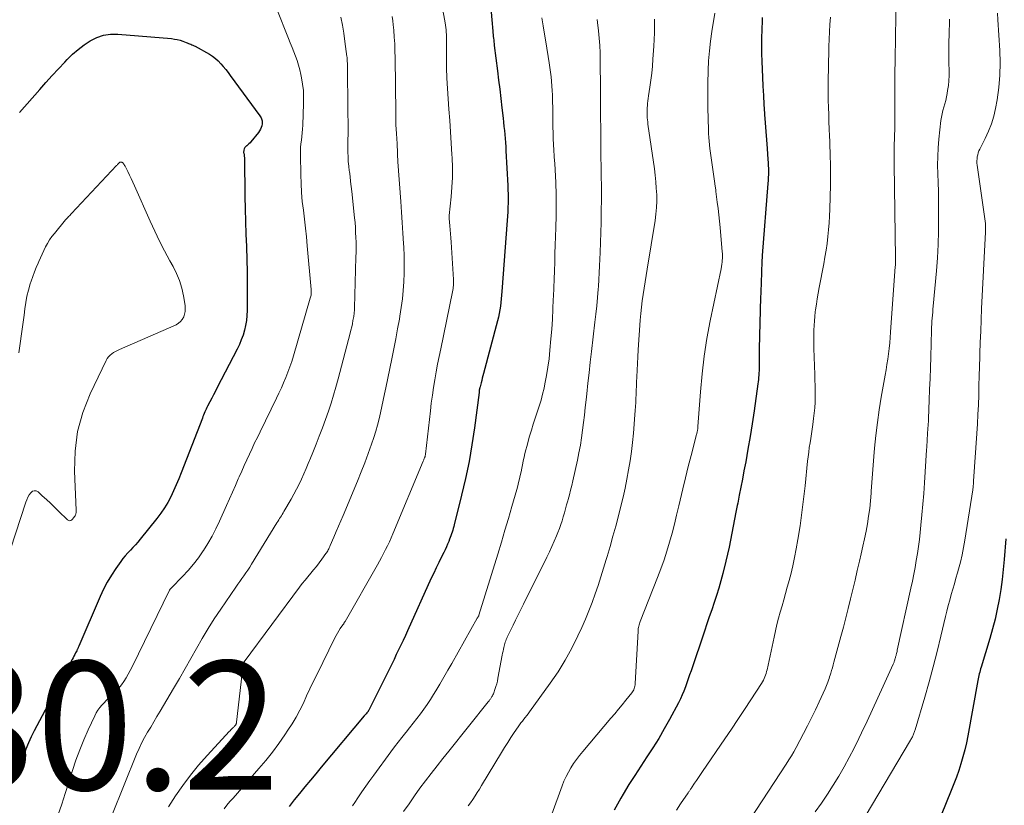
# Model space of a CAD drawing. Units: feet. Extents: x 2039990 to 2045000, y 535208 to 540007.
# Drawn here: x 2040589 to 2040742, y 536313 to 536435 of the extents above; entities that cross this region are included whole.
import ezdxf

# ---------------------------------------------------------------- set-up
doc = ezdxf.new("R2010")
doc.units = ezdxf.units.FT
doc.header["$LTSCALE"] = 100
doc.header["$MEASUREMENT"] = 0
for name, color, linetype, lineweight in [('CONTOUR INDEX', 32, 'Continuous', 25), ('CONTOUR INTERMEDIATE', 40, 'Continuous', 15), ('SPOT ELEVATION', 7, 'Continuous', 15)]:
    doc.layers.add(name, color=color, linetype=linetype, lineweight=lineweight)
doc.styles.add('slant', font='romans.shx', dxfattribs={"oblique": 14.999978})

msp = doc.modelspace()

# ---------------------------------------------------------------- linework, layer by layer
at = {"layer": 'CONTOUR INDEX', "flags": 128}
for points, elevation in [([(2040662.05, 536436.14), (2040662.15, 536434.98), (2040662.31, 536433.22), (2040662.33, 536432.94), (2040662.36, 536432.66), (2040662.38, 536432.37), (2040662.41, 536432.09), (2040662.44, 536431.81), (2040662.47, 536431.53), (2040662.5, 536431.24), (2040662.53, 536430.96), (2040663.03, 536427.05), (2040663.2, 536425.61), (2040663.38, 536424.17), (2040663.55, 536422.73), (2040663.72, 536421.29), (2040663.9, 536419.67), (2040663.98, 536419.04), (2040664.04, 536418.41), (2040664.11, 536417.78), (2040664.17, 536417.14), (2040664.22, 536416.51), (2040664.27, 536415.88), (2040664.32, 536415.24), (2040664.35, 536414.61), (2040664.63, 536409.23), (2040664.66, 536408.54), (2040664.68, 536407.86), (2040664.68, 536407.18), (2040664.67, 536406.5), (2040664.65, 536405.81), (2040664.62, 536405.13), (2040664.58, 536404.45), (2040664.54, 536403.77), (2040663.73, 536392.76), (2040663.68, 536392.18), (2040663.63, 536391.6), (2040663.56, 536391.02), (2040663.49, 536390.45), (2040663.41, 536389.87), (2040663.31, 536389.3), (2040663.19, 536388.74), (2040663.05, 536388.17), (2040660.87, 536380.01), (2040660.77, 536379.64), (2040660.67, 536379.27), (2040660.58, 536378.9), (2040660.48, 536378.53), (2040660.32, 536377.92), (2040660.31, 536377.85), (2040660.29, 536377.79), (2040660.27, 536377.72), (2040660.26, 536377.65), (2040660.23, 536377.54), (2040660.21, 536377.42), (2040660.19, 536377.27), (2040660.19, 536377.21), (2040660.18, 536377.15), (2040660.17, 536377.09), (2040660.17, 536377.03), (2040659.45, 536371.57), (2040659.06, 536368.93), (2040658.61, 536366.3), (2040658.07, 536363.69), (2040657.46, 536361.1), (2040656.3, 536356.49), (2040656.23, 536356.21), (2040656.15, 536355.92), (2040656.07, 536355.64), (2040655.99, 536355.35), (2040655.9, 536355.07), (2040655.8, 536354.79), (2040655.7, 536354.51), (2040655.59, 536354.24), (2040655.46, 536353.91), (2040655.28, 536353.47), (2040655.09, 536353.04), (2040654.89, 536352.61), (2040654.68, 536352.18), (2040654.3, 536351.42), (2040653.91, 536350.61), (2040653.51, 536349.8), (2040653.13, 536348.99), (2040652.75, 536348.17), (2040649.04, 536340), (2040648.71, 536339.26), (2040648.36, 536338.52), (2040648.02, 536337.78), (2040647.67, 536337.04), (2040647.31, 536336.31), (2040646.96, 536335.57), (2040646.6, 536334.84), (2040646.24, 536334.11), (2040643.03, 536327.68), (2040643.02, 536327.66), (2040643.01, 536327.64), (2040643, 536327.62), (2040642.99, 536327.6), (2040642.93, 536327.52), (2040642.92, 536327.5), (2040642.91, 536327.48), (2040642.89, 536327.46), (2040642.88, 536327.44), (2040642.72, 536327.24), (2040642.62, 536327.13), (2040642.52, 536327.01), (2040642.43, 536326.9), (2040642.33, 536326.78), (2040635.63, 536318.8), (2040634.79, 536317.79), (2040633.95, 536316.78), (2040633.11, 536315.76), (2040632.27, 536314.75), (2040631.45, 536313.72), (2040630.64, 536312.69)], 900), ([(2040704.18, 536435.35), (2040704.15, 536434.87), (2040704.1, 536433.4), (2040704.07, 536432.18), (2040704.06, 536430.96), (2040704.08, 536429.73), (2040704.12, 536428.51), (2040704.23, 536426.03), (2040704.29, 536424.63), (2040704.37, 536423.23), (2040704.45, 536421.83), (2040704.54, 536420.43), (2040704.55, 536420.27), (2040704.64, 536418.95), (2040704.74, 536417.63), (2040704.84, 536416.31), (2040704.94, 536414.99), (2040705.07, 536413.27), (2040705.1, 536412.81), (2040705.12, 536412.34), (2040705.14, 536411.88), (2040705.14, 536411.41), (2040705.13, 536410.95), (2040705.12, 536410.48), (2040705.1, 536410.01), (2040705.07, 536409.55), (2040704.18, 536398.33), (2040704.15, 536397.96), (2040704.13, 536397.59), (2040704.11, 536397.22), (2040704.1, 536396.85), (2040704.08, 536396.34), (2040704.08, 536396.22), (2040704.07, 536396.11), (2040704.07, 536395.99), (2040704.07, 536395.88), (2040704.07, 536395.76), (2040704.06, 536395.65), (2040704.06, 536395.54), (2040704.06, 536395.42), (2040704.01, 536394.39), (2040703.99, 536393.75), (2040703.97, 536393.12), (2040703.95, 536392.49), (2040703.93, 536391.86), (2040703.71, 536383.82), (2040703.7, 536383.25), (2040703.69, 536382.69), (2040703.68, 536382.12), (2040703.68, 536381.55), (2040703.68, 536381.09), (2040703.68, 536380.75), (2040703.68, 536380.42), (2040703.66, 536380.08), (2040703.65, 536379.74), (2040703.62, 536379.4), (2040703.59, 536379.06), (2040703.56, 536378.73), (2040703.51, 536378.39), (2040702.91, 536374.18), (2040702.62, 536372.2), (2040702.3, 536370.22), (2040701.96, 536368.25), (2040701.61, 536366.28), (2040701.34, 536364.85), (2040701.1, 536363.6), (2040700.86, 536362.34), (2040700.62, 536361.09), (2040700.37, 536359.84), (2040700.3, 536359.51), (2040700.09, 536358.43), (2040699.87, 536357.34), (2040699.67, 536356.26), (2040699.46, 536355.17), (2040699.25, 536354.09), (2040699.02, 536353.01), (2040698.78, 536351.93), (2040698.53, 536350.85), (2040698.05, 536348.9), (2040697.75, 536347.76), (2040697.44, 536346.63), (2040697.09, 536345.51), (2040696.72, 536344.4), (2040696.34, 536343.29), (2040695.95, 536342.18), (2040695.57, 536341.07), (2040695.2, 536339.96), (2040693.11, 536333.8), (2040692.89, 536333.17), (2040692.67, 536332.54), (2040692.45, 536331.91), (2040692.23, 536331.28), (2040692, 536330.65), (2040691.74, 536330.04), (2040691.46, 536329.43), (2040691.16, 536328.84), (2040689.78, 536326.25), (2040688.95, 536324.76), (2040688.09, 536323.28), (2040687.18, 536321.84), (2040686.24, 536320.41), (2040685.29, 536318.99), (2040684.36, 536317.55), (2040683.46, 536316.1), (2040682.58, 536314.63), (2040682.2, 536313.98), (2040681.17, 536312.16)], 880), ([(2040588.73, 536420.56), (2040591.88, 536424.15), (2040592.84, 536425.23), (2040593.81, 536426.29), (2040594.79, 536427.35), (2040595.78, 536428.4), (2040596.17, 536428.81), (2040597, 536429.61), (2040597.87, 536430.37), (2040598.79, 536431.06), (2040599.75, 536431.7), (2040600.76, 536432.2), (2040601.8, 536432.56), (2040602.9, 536432.72), (2040604.03, 536432.73), (2040612.37, 536432.04), (2040612.82, 536431.98), (2040613.27, 536431.9), (2040613.7, 536431.78), (2040614.14, 536431.64), (2040614.63, 536431.45), (2040614.81, 536431.38), (2040614.99, 536431.31), (2040615.17, 536431.24), (2040615.35, 536431.17), (2040615.53, 536431.1), (2040615.7, 536431.02)], 920), ([(2040615.7, 536431.02), (2040615.87, 536430.94), (2040616.04, 536430.85), (2040618.25, 536429.62), (2040618.74, 536429.31), (2040619.21, 536428.96), (2040619.64, 536428.57), (2040620.04, 536428.15), (2040620.42, 536427.71), (2040620.8, 536427.25), (2040621.16, 536426.79), (2040621.51, 536426.32), (2040626.12, 536420.02), (2040626.21, 536419.88), (2040626.29, 536419.74), (2040626.36, 536419.58), (2040626.42, 536419.43), (2040626.46, 536419.27), (2040626.48, 536419.1), (2040626.47, 536418.94), (2040626.45, 536418.78), (2040626.39, 536418.51), (2040626.3, 536418.22), (2040626.19, 536417.95), (2040626.05, 536417.69), (2040625.88, 536417.44), (2040624.72, 536416), (2040624.57, 536415.83), (2040624.41, 536415.67), (2040624.23, 536415.53), (2040624.05, 536415.4), (2040624.02, 536415.38), (2040623.87, 536415.25), (2040623.74, 536415.1), (2040623.66, 536414.92), (2040623.61, 536414.73), (2040623.57, 536414.33), (2040623.59, 536414.23), (2040623.65, 536413.97), (2040623.67, 536413.85), (2040623.68, 536413.73), (2040623.69, 536413.61), (2040623.7, 536413.49), (2040623.79, 536407.53), (2040623.83, 536405.58), (2040623.87, 536403.63), (2040623.93, 536401.68), (2040624, 536399.73), (2040624.01, 536399.62), (2040624.07, 536397.72), (2040624.12, 536395.82), (2040624.14, 536393.92), (2040624.14, 536392.03), (2040624.13, 536389.81), (2040624.1, 536389.03), (2040624.02, 536388.25), (2040623.89, 536387.47), (2040623.71, 536386.71), (2040623.48, 536385.96), (2040623.22, 536385.22), (2040622.91, 536384.5), (2040622.57, 536383.79), (2040619.48, 536377.82), (2040619.19, 536377.27), (2040618.9, 536376.71), (2040618.62, 536376.16), (2040618.33, 536375.6), (2040617.98, 536374.94), (2040617.87, 536374.71), (2040617.76, 536374.48), (2040617.65, 536374.25), (2040617.55, 536374.02), (2040617.45, 536373.79), (2040617.35, 536373.55), (2040617.26, 536373.32), (2040617.16, 536373.08), (2040613.88, 536364.56), (2040613.51, 536363.62), (2040613.11, 536362.69), (2040612.7, 536361.77), (2040612.26, 536360.85), (2040611.79, 536359.96), (2040611.28, 536359.1), (2040610.71, 536358.27), (2040610.1, 536357.46), (2040607.52, 536354.25), (2040607.15, 536353.8), (2040606.77, 536353.37), (2040606.38, 536352.94), (2040605.97, 536352.53), (2040605.57, 536352.11), (2040605.19, 536351.68), (2040604.82, 536351.23), (2040604.48, 536350.76), (2040603.71, 536349.67), (2040603.03, 536348.64), (2040602.39, 536347.57), (2040601.82, 536346.47), (2040601.29, 536345.35), (2040597.96, 536337.62), (2040597.92, 536337.53), (2040597.88, 536337.44), (2040597.85, 536337.36), (2040597.81, 536337.27), (2040597.77, 536337.18), (2040597.73, 536337.09), (2040597.69, 536337), (2040597.64, 536336.92), (2040597.47, 536336.57), (2040597.34, 536336.32), (2040597.21, 536336.06), (2040597.07, 536335.81), (2040596.94, 536335.55), (2040591.01, 536324.45), (2040590.55, 536323.53), (2040590.13, 536322.59), (2040589.75, 536321.63), (2040589.42, 536320.66), (2040589.13, 536319.67), (2040588.89, 536318.67), (2040588.69, 536317.67)], 920), ([(2040742.06, 536354.3), (2040741.8, 536351.09), (2040741.65, 536349.54), (2040741.47, 536347.98), (2040741.25, 536346.44), (2040741, 536344.89), (2040740.7, 536343.36), (2040740.36, 536341.84), (2040739.97, 536340.32), (2040739.55, 536338.82), (2040738.2, 536334.35), (2040738.12, 536334.09), (2040738.05, 536333.83), (2040737.99, 536333.58), (2040737.92, 536333.32), (2040737.86, 536333.06), (2040737.81, 536332.8), (2040737.76, 536332.54), (2040737.71, 536332.28), (2040736.13, 536323.67), (2040735.91, 536322.58), (2040735.67, 536321.5), (2040735.38, 536320.42), (2040735.07, 536319.36), (2040734.72, 536318.3), (2040734.36, 536317.25), (2040733.97, 536316.21), (2040733.56, 536315.18), (2040732.01, 536311.37)], 860)]:
    msp.add_lwpolyline(points, dxfattribs=dict(at, elevation=elevation))
at = {"layer": 'CONTOUR INTERMEDIATE', "flags": 128}
for points, elevation in [([(2040653.61, 536441.59), (2040654.9, 536434.52), (2040654.96, 536434.15), (2040655.01, 536433.79), (2040655.05, 536433.42), (2040655.07, 536433.05), (2040655.09, 536432.68), (2040655.11, 536432.31), (2040655.11, 536431.94), (2040655.12, 536431.57), (2040655.11, 536429.1), (2040655.13, 536427.49), (2040655.17, 536425.89), (2040655.25, 536424.28), (2040655.35, 536422.68), (2040655.48, 536421.09), (2040655.61, 536419.32), (2040655.73, 536417.55), (2040655.84, 536415.78), (2040655.95, 536414.01), (2040655.98, 536413.5), (2040656.03, 536411.99), (2040656.02, 536410.48), (2040655.95, 536408.97), (2040655.83, 536407.46), (2040655.53, 536404.55), (2040655.52, 536404.49), (2040655.52, 536404.44), (2040655.52, 536404.39), (2040655.51, 536404.33), (2040655.51, 536404.28), (2040655.51, 536404.22), (2040655.52, 536404.17), (2040655.52, 536404.11), (2040655.62, 536402.96), (2040655.67, 536402.32), (2040655.72, 536401.69), (2040655.77, 536401.06), (2040655.81, 536400.42), (2040656.19, 536394.61), (2040656.2, 536394.4), (2040656.21, 536394.18), (2040656.2, 536393.96), (2040656.19, 536393.75), (2040656.18, 536393.68), (2040656.16, 536393.44), (2040656.13, 536393.19), (2040656.09, 536392.95), (2040656.05, 536392.7), (2040654.21, 536383.84), (2040653.97, 536382.64), (2040653.73, 536381.44), (2040653.51, 536380.24), (2040653.3, 536379.04), (2040653.1, 536377.83), (2040652.91, 536376.62), (2040652.75, 536375.41), (2040652.6, 536374.2), (2040651.84, 536367.48), (2040651.83, 536367.41), (2040651.82, 536367.34), (2040651.81, 536367.26), (2040651.79, 536367.19), (2040651.77, 536367.12), (2040651.75, 536367.05), (2040651.73, 536366.97), (2040651.7, 536366.9), (2040651.66, 536366.81), (2040651.61, 536366.7), (2040651.57, 536366.58), (2040651.52, 536366.47), (2040651.47, 536366.35), (2040646.78, 536355.1), (2040646.51, 536354.47), (2040646.23, 536353.85), (2040645.94, 536353.24), (2040645.65, 536352.63), (2040645.34, 536352.03), (2040645.02, 536351.43), (2040644.7, 536350.83), (2040644.36, 536350.24), (2040639.35, 536341.47), (2040639.3, 536341.4), (2040639.26, 536341.33), (2040639.22, 536341.26), (2040639.17, 536341.19), (2040639.13, 536341.12), (2040639.08, 536341.06), (2040639.04, 536340.99), (2040638.99, 536340.92), (2040638.6, 536340.36), (2040638.37, 536340.01), (2040638.15, 536339.65), (2040637.95, 536339.28), (2040637.76, 536338.91), (2040634.94, 536333.18), (2040634.41, 536332.08), (2040633.88, 536330.98), (2040633.37, 536329.88), (2040632.86, 536328.77), (2040632.32, 536327.68), (2040631.75, 536326.61), (2040631.13, 536325.57), (2040630.47, 536324.55), (2040629.98, 536323.83), (2040629.03, 536322.49), (2040628.04, 536321.16), (2040627.01, 536319.88), (2040625.95, 536318.62), (2040621.93, 536314.02), (2040621.45, 536313.46), (2040620.99, 536312.9), (2040620.53, 536312.32)], 904), ([(2040724.96, 536437.23), (2040724.92, 536434.71), (2040724.89, 536433.05), (2040724.87, 536431.38), (2040724.85, 536429.71), (2040724.82, 536428.04), (2040724.81, 536427.35), (2040724.8, 536426), (2040724.79, 536424.65), (2040724.79, 536423.29), (2040724.8, 536421.94), (2040724.8, 536421.61), (2040724.81, 536420.43), (2040724.8, 536419.24), (2040724.79, 536418.06), (2040724.76, 536416.87), (2040724.71, 536415.16), (2040724.7, 536414.83), (2040724.7, 536414.5), (2040724.69, 536414.18), (2040724.68, 536413.85), (2040724.68, 536413.53), (2040724.68, 536413.2), (2040724.68, 536412.87), (2040724.68, 536412.55), (2040724.9, 536397.94), (2040724.9, 536397.78), (2040724.9, 536397.61), (2040724.9, 536397.45), (2040724.89, 536397.28), (2040724.89, 536397.12), (2040724.88, 536396.95), (2040724.87, 536396.79), (2040724.86, 536396.62), (2040724.13, 536386.44), (2040724.06, 536385.59), (2040723.99, 536384.75), (2040723.9, 536383.91), (2040723.8, 536383.07), (2040723.69, 536382.23), (2040723.57, 536381.4), (2040723.44, 536380.56), (2040723.29, 536379.73), (2040722.68, 536376.31), (2040722.36, 536374.34), (2040722.07, 536372.36), (2040721.84, 536370.37), (2040721.65, 536368.38), (2040721.54, 536367.08), (2040721.43, 536365.74), (2040721.33, 536364.39), (2040721.23, 536363.05), (2040721.13, 536361.7), (2040721.11, 536361.4), (2040721.02, 536360.21), (2040720.89, 536359.02), (2040720.72, 536357.84), (2040720.53, 536356.66), (2040720.31, 536355.48), (2040720.08, 536354.31), (2040719.83, 536353.14), (2040719.57, 536351.97), (2040719.29, 536350.82), (2040718.95, 536349.36), (2040718.6, 536347.89), (2040718.26, 536346.43), (2040717.91, 536344.96), (2040717.56, 536343.5), (2040717.19, 536342.04), (2040716.81, 536340.59), (2040716.42, 536339.13), (2040715.32, 536335.12), (2040715.21, 536334.7), (2040715.09, 536334.27), (2040714.96, 536333.85), (2040714.84, 536333.43), (2040714.75, 536333.14), (2040714.66, 536332.86), (2040714.57, 536332.59), (2040714.48, 536332.32), (2040714.38, 536332.05), (2040714.28, 536331.78), (2040714.17, 536331.51), (2040714.06, 536331.25), (2040713.94, 536330.99), (2040713.04, 536328.99), (2040712.46, 536327.73), (2040711.86, 536326.49), (2040711.23, 536325.25), (2040710.59, 536324.03), (2040709.44, 536321.88), (2040709.08, 536321.22), (2040708.71, 536320.58), (2040708.32, 536319.94), (2040707.92, 536319.31), (2040702.33, 536310.72)], 872), ([(2040628.73, 536436.63), (2040630.55, 536432.06), (2040630.83, 536431.38), (2040631.1, 536430.69), (2040631.37, 536430), (2040631.65, 536429.32), (2040631.9, 536428.62), (2040632.13, 536427.92), (2040632.32, 536427.21), (2040632.48, 536426.49), (2040632.59, 536425.96), (2040632.75, 536424.97), (2040632.86, 536423.97), (2040632.9, 536422.96), (2040632.9, 536421.96), (2040632.76, 536418.57), (2040632.72, 536417.99), (2040632.68, 536417.42), (2040632.62, 536416.84), (2040632.55, 536416.27), (2040632.49, 536415.69), (2040632.44, 536415.12), (2040632.42, 536414.54), (2040632.41, 536413.97), (2040632.45, 536410.9), (2040632.5, 536409.51), (2040632.57, 536408.13), (2040632.7, 536406.75), (2040632.86, 536405.37), (2040633.03, 536403.99), (2040633.19, 536402.61), (2040633.34, 536401.23), (2040633.47, 536399.84), (2040634.08, 536393.06), (2040634.09, 536392.89), (2040634.09, 536392.72), (2040634.09, 536392.54), (2040634.07, 536392.37), (2040634.05, 536392.19), (2040634.02, 536392.02), (2040633.99, 536391.85), (2040633.94, 536391.69), (2040631.32, 536382.73), (2040631.05, 536381.88), (2040630.77, 536381.04), (2040630.47, 536380.21), (2040630.15, 536379.39), (2040629.8, 536378.57), (2040629.45, 536377.76), (2040629.07, 536376.95), (2040628.69, 536376.15), (2040626.13, 536370.93), (2040625.71, 536370.06), (2040625.29, 536369.2), (2040624.88, 536368.33), (2040624.47, 536367.45), (2040624.07, 536366.58), (2040623.67, 536365.7), (2040623.28, 536364.82), (2040622.89, 536363.94), (2040622.75, 536363.63), (2040622.3, 536362.59), (2040621.84, 536361.55), (2040621.38, 536360.51), (2040620.92, 536359.47), (2040619.84, 536357.06), (2040619.28, 536355.88), (2040618.68, 536354.71), (2040618.03, 536353.58), (2040617.34, 536352.47), (2040617.31, 536352.43), (2040616.58, 536351.37), (2040615.81, 536350.35), (2040614.97, 536349.38), (2040614.09, 536348.44), (2040612.36, 536346.7), (2040612.32, 536346.66), (2040612.28, 536346.62), (2040612.24, 536346.57), (2040612.2, 536346.53), (2040612.16, 536346.48), (2040612.13, 536346.43), (2040612.1, 536346.38), (2040612.07, 536346.33), (2040606.23, 536334.39), (2040605.94, 536333.82), (2040605.63, 536333.25), (2040605.3, 536332.7), (2040604.96, 536332.15), (2040604.59, 536331.63), (2040604.2, 536331.12), (2040603.77, 536330.66), (2040603.31, 536330.21), (2040602.96, 536329.9), (2040602.59, 536329.55), (2040602.23, 536329.2), (2040601.88, 536328.84), (2040601.54, 536328.47), (2040601.22, 536328.08), (2040600.92, 536327.67), (2040600.66, 536327.24), (2040600.43, 536326.8), (2040599.42, 536324.64), (2040598.74, 536323.08), (2040598.1, 536321.52), (2040597.52, 536319.92), (2040596.99, 536318.31), (2040596.89, 536317.98), (2040596.38, 536316.34), (2040595.85, 536314.71), (2040595.3, 536313.08), (2040594.73, 536311.46)], 916), ([(2040638.7, 536435.38), (2040638.93, 536434.13), (2040639.13, 536432.87), (2040639.32, 536431.62), (2040639.64, 536429.25), (2040639.65, 536429.18), (2040639.65, 536429.1), (2040639.66, 536429.02), (2040639.67, 536428.94), (2040639.67, 536428.87), (2040639.67, 536428.79), (2040639.68, 536428.71), (2040639.68, 536428.64), (2040639.7, 536428.09), (2040639.71, 536427.74), (2040639.71, 536427.39), (2040639.72, 536427.04), (2040639.72, 536426.69), (2040639.81, 536417.35), (2040639.81, 536417.1), (2040639.8, 536416.86), (2040639.79, 536416.62), (2040639.78, 536416.38), (2040639.77, 536416.13), (2040639.76, 536415.89), (2040639.75, 536415.65), (2040639.76, 536415.41), (2040639.77, 536414.42), (2040639.8, 536413.69), (2040639.84, 536412.96), (2040639.91, 536412.23), (2040640, 536411.5), (2040640.01, 536411.41), (2040640.11, 536410.63), (2040640.21, 536409.85), (2040640.3, 536409.08), (2040640.38, 536408.3), (2040640.81, 536404.21), (2040640.89, 536403.45), (2040640.95, 536402.69), (2040640.99, 536401.92), (2040641.03, 536401.16), (2040641.05, 536400.39), (2040641.06, 536399.63), (2040641.06, 536398.86), (2040641.04, 536398.09), (2040640.82, 536390.23), (2040640.82, 536390.06), (2040640.81, 536389.89), (2040640.8, 536389.72), (2040640.78, 536389.55), (2040640.76, 536389.38), (2040640.74, 536389.21), (2040640.72, 536389.04), (2040640.69, 536388.87), (2040640.57, 536388.22), (2040640.48, 536387.73), (2040640.38, 536387.24), (2040640.26, 536386.75), (2040640.14, 536386.27), (2040638.28, 536379.15), (2040637.93, 536377.89), (2040637.56, 536376.64), (2040637.16, 536375.4), (2040636.75, 536374.17), (2040636.28, 536372.85), (2040635.81, 536371.56), (2040635.33, 536370.28), (2040634.84, 536369.01), (2040634.33, 536367.74), (2040633.96, 536366.85), (2040633.62, 536366.03), (2040633.28, 536365.22), (2040632.92, 536364.41), (2040632.56, 536363.6), (2040632.19, 536362.8), (2040631.79, 536362), (2040631.38, 536361.23), (2040630.94, 536360.45), (2040629.83, 536358.56), (2040629.7, 536358.33), (2040629.57, 536358.11), (2040629.44, 536357.89), (2040629.3, 536357.67), (2040629.16, 536357.46), (2040629.03, 536357.24), (2040628.89, 536357.02), (2040628.76, 536356.8), (2040624.81, 536350.36), (2040624.53, 536349.9), (2040624.24, 536349.45), (2040623.93, 536349), (2040623.63, 536348.56), (2040623.31, 536348.12), (2040623, 536347.68), (2040622.69, 536347.24), (2040622.39, 536346.8), (2040620.01, 536343.37), (2040619.01, 536341.88), (2040618.04, 536340.37), (2040617.12, 536338.83), (2040616.24, 536337.27), (2040615.37, 536335.7), (2040614.49, 536334.14), (2040613.59, 536332.58), (2040612.68, 536331.03), (2040610.6, 536327.53), (2040610.11, 536326.71), (2040609.62, 536325.89), (2040609.14, 536325.06), (2040608.65, 536324.24), (2040608.18, 536323.41), (2040607.73, 536322.57), (2040607.33, 536321.7), (2040606.95, 536320.83), (2040603.08, 536311.33)], 912), ([(2040646.67, 536435.49), (2040646.75, 536434.83), (2040646.82, 536434.17), (2040646.9, 536433.35), (2040646.99, 536432.28), (2040647.06, 536431.21), (2040647.1, 536430.13), (2040647.13, 536429.06), (2040647.22, 536420.52), (2040647.22, 536420.18), (2040647.23, 536419.84), (2040647.23, 536419.5), (2040647.24, 536419.16), (2040647.24, 536418.82), (2040647.25, 536418.49), (2040647.27, 536418.15), (2040647.29, 536417.81), (2040647.32, 536417.45), (2040647.35, 536417.07), (2040647.38, 536416.69), (2040647.4, 536416.31), (2040647.42, 536415.92), (2040647.44, 536415.54), (2040647.46, 536415.16), (2040647.47, 536414.79), (2040647.48, 536414.41), (2040647.5, 536414.04), (2040647.51, 536413.66), (2040647.53, 536413.29), (2040647.56, 536412.91), (2040648, 536406.71), (2040648.12, 536405.08), (2040648.23, 536403.45), (2040648.33, 536401.83), (2040648.43, 536400.2), (2040648.46, 536399.62), (2040648.52, 536398.28), (2040648.55, 536396.94), (2040648.53, 536395.6), (2040648.48, 536394.26), (2040648.38, 536392.92), (2040648.26, 536391.58), (2040648.08, 536390.25), (2040647.87, 536388.93), (2040647.79, 536388.47), (2040647.51, 536386.92), (2040647.22, 536385.37), (2040646.92, 536383.82), (2040646.61, 536382.27), (2040645.69, 536377.79), (2040645.49, 536376.82), (2040645.29, 536375.84), (2040645.08, 536374.87), (2040644.86, 536373.9), (2040644.63, 536372.93), (2040644.38, 536371.97), (2040644.1, 536371.02), (2040643.8, 536370.07), (2040643.45, 536369.04), (2040642.94, 536367.59), (2040642.42, 536366.14), (2040641.86, 536364.71), (2040641.28, 536363.29), (2040639.03, 536357.94), (2040638.68, 536357.11), (2040638.32, 536356.27), (2040637.97, 536355.43), (2040637.61, 536354.59), (2040637.03, 536353.25), (2040636.96, 536353.09), (2040636.89, 536352.92), (2040636.81, 536352.77), (2040636.74, 536352.61), (2040636.65, 536352.45), (2040636.57, 536352.3), (2040636.47, 536352.15), (2040636.37, 536352.01), (2040635.73, 536351.13), (2040635.32, 536350.57), (2040634.9, 536350.02), (2040634.46, 536349.48), (2040634.01, 536348.95), (2040633.57, 536348.42), (2040633.13, 536347.89), (2040632.7, 536347.34), (2040632.28, 536346.79), (2040623.68, 536335.21), (2040623.64, 536335.16), (2040623.61, 536335.11), (2040623.59, 536335.06), (2040623.56, 536335), (2040623.54, 536334.95), (2040623.53, 536334.89), (2040623.52, 536334.83), (2040623.51, 536334.77), (2040622.49, 536325.79), (2040622.48, 536325.72), (2040622.46, 536325.65), (2040622.44, 536325.59), (2040622.41, 536325.52), (2040622.38, 536325.46), (2040622.34, 536325.4), (2040622.3, 536325.34), (2040622.25, 536325.29), (2040622.18, 536325.2), (2040622.09, 536325.11), (2040622.01, 536325.01), (2040621.92, 536324.92), (2040621.83, 536324.83), (2040621.8, 536324.81), (2040621.7, 536324.7), (2040621.6, 536324.6), (2040621.5, 536324.49), (2040621.4, 536324.39), (2040617.89, 536320.62), (2040616.56, 536319.12), (2040615.3, 536317.59), (2040614.11, 536315.98), (2040612.98, 536314.34), (2040611.9, 536312.66)], 908), ([(2040669.92, 536435.25), (2040670.13, 536434.01), (2040670.33, 536432.76), (2040670.53, 536431.52), (2040671.06, 536428.29), (2040671.16, 536427.57), (2040671.27, 536426.85), (2040671.35, 536426.13), (2040671.43, 536425.41), (2040671.49, 536424.68), (2040671.54, 536423.96), (2040671.58, 536423.24), (2040671.6, 536422.51), (2040671.62, 536421.01), (2040671.63, 536420.11), (2040671.64, 536419.21), (2040671.66, 536418.3), (2040671.68, 536417.4), (2040671.71, 536416.49), (2040671.75, 536415.59), (2040671.8, 536414.69), (2040671.85, 536413.79), (2040671.86, 536413.63), (2040671.93, 536412.65), (2040671.99, 536411.67), (2040672.04, 536410.69), (2040672.09, 536409.71), (2040672.1, 536409.31), (2040672.14, 536408.13), (2040672.16, 536406.94), (2040672.16, 536405.76), (2040672.14, 536404.58), (2040672.09, 536402.63), (2040672.06, 536401.3), (2040672.02, 536399.97), (2040671.97, 536398.64), (2040671.92, 536397.3), (2040671.87, 536395.97), (2040671.82, 536394.64), (2040671.77, 536393.31), (2040671.73, 536391.97), (2040671.71, 536391.55), (2040671.65, 536390), (2040671.57, 536388.45), (2040671.46, 536386.91), (2040671.34, 536385.37), (2040671.18, 536383.61), (2040671.04, 536382.3), (2040670.87, 536381), (2040670.65, 536379.7), (2040670.41, 536378.41), (2040670.27, 536377.74), (2040670.05, 536376.79), (2040669.81, 536375.85), (2040669.52, 536374.91), (2040669.22, 536373.99), (2040668.9, 536373.07), (2040668.6, 536372.14), (2040668.31, 536371.21), (2040668.03, 536370.27), (2040667.58, 536368.68), (2040667.43, 536368.12), (2040667.28, 536367.55), (2040667.16, 536366.99), (2040667.04, 536366.41), (2040667.03, 536366.37), (2040666.93, 536365.82), (2040666.82, 536365.27), (2040666.7, 536364.72), (2040666.58, 536364.17), (2040666.45, 536363.62), (2040666.32, 536363.08), (2040666.17, 536362.54), (2040666.02, 536361.99), (2040665.28, 536359.35), (2040664.75, 536357.49), (2040664.2, 536355.64), (2040663.65, 536353.79), (2040663.08, 536351.94), (2040660.15, 536342.45), (2040660.12, 536342.36), (2040660.04, 536342.22), (2040660, 536342.15), (2040659.97, 536342.08), (2040659.93, 536342.01), (2040659.89, 536341.95), (2040655.94, 536334.95), (2040655.33, 536333.87), (2040654.7, 536332.8), (2040654.07, 536331.73), (2040653.44, 536330.66), (2040653.09, 536330.09), (2040652.61, 536329.32), (2040652.11, 536328.56), (2040651.59, 536327.83), (2040651.05, 536327.1), (2040650.5, 536326.38), (2040649.94, 536325.66), (2040649.38, 536324.95), (2040648.82, 536324.25), (2040648.77, 536324.19), (2040648.18, 536323.45), (2040647.6, 536322.71), (2040647.03, 536321.96), (2040646.47, 536321.2), (2040643.81, 536317.6), (2040643.18, 536316.73), (2040642.55, 536315.85), (2040641.94, 536314.96), (2040641.33, 536314.07), (2040640.86, 536313.35), (2040640.49, 536312.81)], 896), ([(2040696.81, 536436), (2040696.36, 536433.17), (2040696.14, 536431.66), (2040695.97, 536430.14), (2040695.85, 536428.61), (2040695.78, 536427.08), (2040695.77, 536426.79), (2040695.74, 536425.4), (2040695.72, 536424.01), (2040695.73, 536422.62), (2040695.75, 536421.23), (2040695.78, 536419.62), (2040695.79, 536419.03), (2040695.81, 536418.45), (2040695.83, 536417.86), (2040695.85, 536417.28), (2040695.88, 536416.69), (2040695.92, 536416.11), (2040695.98, 536415.53), (2040696.06, 536414.95), (2040696.8, 536409.51), (2040696.83, 536409.36), (2040696.85, 536409.21), (2040696.87, 536409.05), (2040696.9, 536408.9), (2040696.92, 536408.74), (2040696.95, 536408.59), (2040696.97, 536408.44), (2040696.99, 536408.28), (2040697.2, 536406.63), (2040697.32, 536405.65), (2040697.43, 536404.67), (2040697.53, 536403.69), (2040697.63, 536402.7), (2040697.96, 536398.9), (2040697.98, 536398.64), (2040697.99, 536398.37), (2040697.99, 536398.11), (2040697.98, 536397.84), (2040697.97, 536397.67), (2040697.94, 536397.32), (2040697.91, 536396.98), (2040697.85, 536396.63), (2040697.79, 536396.29), (2040696.1, 536388.2), (2040695.59, 536385.46), (2040695.15, 536382.71), (2040694.82, 536379.94), (2040694.57, 536377.16), (2040694.19, 536371.75), (2040694.18, 536371.67), (2040694.18, 536371.59), (2040694.17, 536371.51), (2040694.16, 536371.43), (2040694.15, 536371.35), (2040694.14, 536371.27), (2040694.13, 536371.19), (2040694.11, 536371.11), (2040694.09, 536371.01), (2040694.06, 536370.88), (2040694.03, 536370.75), (2040694, 536370.63), (2040693.97, 536370.5), (2040693.13, 536367.28), (2040692.69, 536365.55), (2040692.25, 536363.81), (2040691.83, 536362.06), (2040691.43, 536360.32), (2040691.22, 536359.41), (2040690.88, 536358), (2040690.53, 536356.59), (2040690.16, 536355.19), (2040689.78, 536353.79), (2040689.37, 536352.4), (2040688.92, 536351.02), (2040688.44, 536349.65), (2040687.92, 536348.3), (2040685.22, 536341.47), (2040685.15, 536341.29), (2040685.09, 536341.11), (2040685.04, 536340.92), (2040684.99, 536340.73), (2040684.95, 536340.54), (2040684.92, 536340.35), (2040684.9, 536340.16), (2040684.89, 536339.97), (2040684.44, 536331.83), (2040684.42, 536331.63), (2040684.39, 536331.43), (2040684.34, 536331.24), (2040684.28, 536331.05), (2040684.2, 536330.86), (2040684.11, 536330.68), (2040684, 536330.52), (2040683.89, 536330.35), (2040682.99, 536329.24), (2040682.42, 536328.52), (2040681.84, 536327.81), (2040681.25, 536327.11), (2040680.66, 536326.41), (2040676.28, 536321.26), (2040675.78, 536320.65), (2040675.31, 536320.02), (2040674.86, 536319.38), (2040674.44, 536318.72), (2040674.05, 536318.04), (2040673.69, 536317.35), (2040673.37, 536316.63), (2040673.08, 536315.91), (2040668.47, 536303.27)], 884), ([(2040714.8, 536435.4), (2040714.71, 536434.26), (2040714.64, 536433.11), (2040714.59, 536431.96), (2040714.55, 536430.81), (2040714.52, 536429.66), (2040714.49, 536428.51), (2040714.47, 536427.36), (2040714.44, 536425.85), (2040714.43, 536424.73), (2040714.43, 536423.61), (2040714.44, 536422.49), (2040714.47, 536421.36), (2040714.51, 536420.24), (2040714.55, 536419.12), (2040714.59, 536418), (2040714.64, 536416.88), (2040714.67, 536416.1), (2040714.7, 536415.26), (2040714.73, 536414.41), (2040714.75, 536413.57), (2040714.77, 536412.72), (2040714.79, 536411.88), (2040714.79, 536411.03), (2040714.78, 536410.19), (2040714.77, 536409.34), (2040714.69, 536405.54), (2040714.65, 536404.47), (2040714.59, 536403.4), (2040714.5, 536402.34), (2040714.39, 536401.27), (2040714.25, 536400.21), (2040714.1, 536399.15), (2040713.92, 536398.09), (2040713.74, 536397.04), (2040713.03, 536393.36), (2040712.88, 536392.5), (2040712.73, 536391.63), (2040712.6, 536390.77), (2040712.47, 536389.9), (2040712.43, 536389.59), (2040712.35, 536388.88), (2040712.28, 536388.16), (2040712.24, 536387.45), (2040712.21, 536386.73), (2040712.2, 536386.01), (2040712.19, 536385.29), (2040712.2, 536384.57), (2040712.22, 536383.86), (2040712.36, 536379.82), (2040712.38, 536378.96), (2040712.4, 536378.11), (2040712.41, 536377.25), (2040712.41, 536376.39), (2040712.39, 536375.54), (2040712.34, 536374.69), (2040712.26, 536373.84), (2040712.16, 536372.99), (2040712.04, 536372.07), (2040711.93, 536371.35), (2040711.83, 536370.64), (2040711.72, 536369.92), (2040711.61, 536369.21), (2040711.5, 536368.5), (2040711.4, 536367.78), (2040711.31, 536367.06), (2040711.23, 536366.35), (2040710.84, 536362.55), (2040710.61, 536360.46), (2040710.35, 536358.38), (2040710.05, 536356.3), (2040709.71, 536354.22), (2040709.46, 536352.75), (2040709.21, 536351.42), (2040708.93, 536350.09), (2040708.62, 536348.77), (2040708.27, 536347.46), (2040708.08, 536346.78), (2040707.81, 536345.82), (2040707.54, 536344.85), (2040707.26, 536343.88), (2040706.99, 536342.92), (2040706.72, 536341.95), (2040706.47, 536340.98), (2040706.24, 536340.01), (2040706.02, 536339.03), (2040704.93, 536333.96), (2040704.86, 536333.68), (2040704.79, 536333.4), (2040704.7, 536333.13), (2040704.6, 536332.86), (2040704.49, 536332.59), (2040704.37, 536332.34), (2040704.23, 536332.09), (2040704.08, 536331.84), (2040702.41, 536329.28), (2040701.42, 536327.76), (2040700.41, 536326.25), (2040699.4, 536324.75), (2040698.38, 536323.24), (2040694.89, 536318.13), (2040694.58, 536317.68), (2040694.27, 536317.22), (2040693.96, 536316.77), (2040693.66, 536316.31), (2040693.17, 536315.59), (2040693.11, 536315.49), (2040693.05, 536315.4), (2040692.98, 536315.3), (2040692.92, 536315.21), (2040692.85, 536315.11), (2040692.79, 536315.02), (2040692.72, 536314.93), (2040692.66, 536314.83), (2040691.5, 536313.11), (2040690.86, 536312.15)], 876), ([(2040740.76, 536435.98), (2040740.8, 536434.97), (2040741.11, 536430.19), (2040741.16, 536428.27), (2040741.12, 536426.35), (2040740.94, 536424.44), (2040740.67, 536422.53), (2040740.42, 536421.18), (2040740.15, 536419.97), (2040739.8, 536418.79), (2040739.36, 536417.64), (2040738.84, 536416.52), (2040738, 536414.88), (2040737.87, 536414.59), (2040737.75, 536414.29), (2040737.67, 536413.98), (2040737.6, 536413.67), (2040737.56, 536413.35), (2040737.54, 536413.03), (2040737.55, 536412.71), (2040737.58, 536412.39), (2040738.86, 536403.31), (2040738.87, 536403.21), (2040738.88, 536403.11), (2040738.89, 536403.01), (2040738.9, 536402.91), (2040738.9, 536402.81), (2040738.9, 536402.71), (2040738.9, 536402.61), (2040738.89, 536402.51), (2040738.89, 536402.47), (2040738.88, 536402.35), (2040738.88, 536402.23), (2040738.87, 536402.11), (2040738.87, 536401.99), (2040738.28, 536390.08), (2040738.2, 536388.34), (2040738.13, 536386.59), (2040738.07, 536384.84), (2040738.01, 536383.09), (2040738, 536382.57), (2040737.96, 536381.08), (2040737.91, 536379.59), (2040737.87, 536378.11), (2040737.83, 536376.62), (2040737.78, 536375.13), (2040737.71, 536373.65), (2040737.63, 536372.16), (2040737.54, 536370.68), (2040737.03, 536363.26), (2040737.03, 536363.18), (2040737.02, 536363.11), (2040737.01, 536363.03), (2040737.01, 536362.95), (2040737, 536362.88), (2040737, 536362.8), (2040736.99, 536362.73), (2040736.98, 536362.65), (2040736.97, 536362.51), (2040736.95, 536362.36), (2040736.94, 536362.22), (2040736.92, 536362.07), (2040736.89, 536361.93), (2040735.66, 536354.12), (2040735.46, 536352.97), (2040735.23, 536351.83), (2040734.97, 536350.7), (2040734.68, 536349.57), (2040734.53, 536349.03), (2040734.29, 536348.18), (2040734.05, 536347.33), (2040733.81, 536346.48), (2040733.56, 536345.63), (2040733.32, 536344.78), (2040733.09, 536343.93), (2040732.87, 536343.07), (2040732.66, 536342.21), (2040731.94, 536339.17), (2040731.36, 536336.8), (2040730.75, 536334.43), (2040730.1, 536332.08), (2040729.43, 536329.72), (2040727.94, 536324.64), (2040727.9, 536324.5), (2040727.85, 536324.36), (2040727.81, 536324.22), (2040727.75, 536324.08), (2040727.7, 536323.94), (2040727.64, 536323.8), (2040727.58, 536323.67), (2040727.51, 536323.53), (2040727.44, 536323.4), (2040727.37, 536323.27), (2040727.29, 536323.14), (2040727.22, 536323.01), (2040719.2, 536309.49)], 864), ([(2040678.54, 536435.01), (2040678.6, 536434.55), (2040678.75, 536433.23), (2040678.85, 536432.1), (2040678.94, 536430.97), (2040678.98, 536429.84), (2040679.01, 536428.71), (2040679.03, 536424.1), (2040679.04, 536422.04), (2040679.06, 536419.99), (2040679.07, 536417.93), (2040679.09, 536415.87), (2040679.12, 536413.26), (2040679.13, 536412.51), (2040679.14, 536411.76), (2040679.15, 536411.01), (2040679.17, 536410.26), (2040679.18, 536409.51), (2040679.19, 536408.77), (2040679.19, 536408.02), (2040679.18, 536407.27), (2040679.16, 536405.06), (2040679.14, 536403.49), (2040679.1, 536401.93), (2040679.06, 536400.36), (2040679, 536398.79), (2040678.96, 536397.79), (2040678.91, 536396.73), (2040678.85, 536395.66), (2040678.79, 536394.6), (2040678.71, 536393.53), (2040678.67, 536393.09), (2040678.57, 536391.81), (2040678.45, 536390.53), (2040678.32, 536389.24), (2040678.17, 536387.96), (2040677.64, 536383.4), (2040677.45, 536381.76), (2040677.27, 536380.12), (2040677.09, 536378.48), (2040676.91, 536376.83), (2040676.81, 536375.9), (2040676.68, 536374.72), (2040676.55, 536373.55), (2040676.41, 536372.37), (2040676.27, 536371.2), (2040676.11, 536370.02), (2040675.92, 536368.86), (2040675.7, 536367.69), (2040675.46, 536366.53), (2040674.74, 536363.33), (2040674.57, 536362.6), (2040674.4, 536361.87), (2040674.21, 536361.15), (2040674.01, 536360.42), (2040673.95, 536360.22), (2040673.78, 536359.6), (2040673.6, 536358.98), (2040673.43, 536358.36), (2040673.25, 536357.74), (2040673.07, 536357.12), (2040672.87, 536356.51), (2040672.65, 536355.91), (2040672.42, 536355.3), (2040672.21, 536354.79), (2040671.86, 536353.94), (2040671.49, 536353.1), (2040671.11, 536352.27), (2040670.7, 536351.44), (2040667.05, 536344.15), (2040666.64, 536343.33), (2040666.24, 536342.51), (2040665.84, 536341.69), (2040665.45, 536340.87), (2040664.75, 536339.42), (2040664.7, 536339.32), (2040664.66, 536339.23), (2040664.61, 536339.14), (2040664.56, 536339.04), (2040664.52, 536338.95), (2040664.47, 536338.85), (2040664.43, 536338.76), (2040664.39, 536338.66), (2040664.31, 536338.45), (2040664.23, 536338.25), (2040664.16, 536338.04), (2040664.11, 536337.83), (2040664.05, 536337.62), (2040664.02, 536337.44), (2040663.95, 536337.14), (2040663.89, 536336.83), (2040663.83, 536336.53), (2040663.77, 536336.22), (2040663.11, 536332.66), (2040663.01, 536332.21), (2040662.91, 536331.78), (2040662.78, 536331.34), (2040662.64, 536330.91), (2040662.44, 536330.37), (2040662.39, 536330.22), (2040662.32, 536330.07), (2040662.25, 536329.92), (2040662.17, 536329.78), (2040662.12, 536329.7), (2040662.06, 536329.6), (2040661.99, 536329.51), (2040661.93, 536329.41), (2040661.86, 536329.32), (2040661.79, 536329.23), (2040661.72, 536329.13), (2040661.65, 536329.04), (2040661.58, 536328.95), (2040655.45, 536321.32), (2040654.54, 536320.17), (2040653.64, 536319.02), (2040652.74, 536317.86), (2040651.85, 536316.7), (2040650.98, 536315.53), (2040650.12, 536314.34), (2040649.28, 536313.14), (2040648.45, 536311.93)], 892), ([(2040687.45, 536435.07), (2040687.41, 536432.97), (2040687.33, 536430.87), (2040687.2, 536428.83), (2040687.12, 536427.75), (2040687.02, 536426.67), (2040686.89, 536425.59), (2040686.73, 536424.51), (2040686.52, 536423.16), (2040686.46, 536422.76), (2040686.41, 536422.36), (2040686.37, 536421.96), (2040686.33, 536421.55), (2040686.32, 536421.41), (2040686.29, 536421.08), (2040686.28, 536420.75), (2040686.28, 536420.41), (2040686.29, 536420.08), (2040686.31, 536419.75), (2040686.34, 536419.42), (2040686.38, 536419.09), (2040686.42, 536418.76), (2040687.42, 536411.82), (2040687.55, 536410.81), (2040687.65, 536409.81), (2040687.72, 536408.8), (2040687.78, 536407.79), (2040687.78, 536406.79), (2040687.75, 536405.78), (2040687.66, 536404.78), (2040687.52, 536403.78), (2040686.3, 536396.2), (2040686.15, 536395.22), (2040685.99, 536394.23), (2040685.83, 536393.25), (2040685.67, 536392.27), (2040685.52, 536391.28), (2040685.4, 536390.29), (2040685.3, 536389.3), (2040685.21, 536388.31), (2040684.89, 536383.66), (2040684.83, 536382.61), (2040684.77, 536381.57), (2040684.72, 536380.53), (2040684.68, 536379.48), (2040684.65, 536378.66), (2040684.63, 536378.03), (2040684.61, 536377.39), (2040684.58, 536376.76), (2040684.56, 536376.13), (2040684.53, 536375.49), (2040684.49, 536374.86), (2040684.45, 536374.23), (2040684.4, 536373.59), (2040684.17, 536370.72), (2040684.03, 536369.29), (2040683.87, 536367.86), (2040683.66, 536366.43), (2040683.42, 536365.01), (2040683.15, 536363.6), (2040682.86, 536362.19), (2040682.54, 536360.78), (2040682.2, 536359.38), (2040681.82, 536357.87), (2040681.41, 536356.28), (2040680.98, 536354.7), (2040680.53, 536353.12), (2040680.08, 536351.54), (2040679.94, 536351.09), (2040679.53, 536349.74), (2040679.11, 536348.4), (2040678.67, 536347.07), (2040678.21, 536345.74), (2040677.73, 536344.42), (2040677.23, 536343.11), (2040676.69, 536341.81), (2040676.12, 536340.53), (2040675.52, 536339.21), (2040674.58, 536337.3), (2040673.56, 536335.44), (2040672.44, 536333.64), (2040671.24, 536331.88), (2040668.01, 536327.43), (2040667.8, 536327.13), (2040667.58, 536326.84), (2040667.35, 536326.56), (2040667.13, 536326.27), (2040666.9, 536325.98), (2040666.68, 536325.7), (2040666.47, 536325.4), (2040666.26, 536325.1), (2040665.64, 536324.19), (2040665.13, 536323.42), (2040664.63, 536322.65), (2040664.14, 536321.88), (2040663.66, 536321.1), (2040660.57, 536315.96), (2040660.24, 536315.41), (2040659.9, 536314.88), (2040659.55, 536314.35), (2040659.2, 536313.82), (2040658.83, 536313.3), (2040658.46, 536312.79)], 888), ([(2040733.28, 536435.06), (2040733.26, 536434.21), (2040733.24, 536433.36), (2040733.22, 536432.51), (2040733.2, 536431.66), (2040733.19, 536430.81), (2040733.18, 536429.96), (2040733.19, 536429.11), (2040733.2, 536428.26), (2040733.23, 536427.06), (2040733.23, 536426.29), (2040733.19, 536425.51), (2040733.11, 536424.74), (2040733, 536423.98), (2040732.91, 536423.51), (2040732.81, 536422.98), (2040732.69, 536422.45), (2040732.55, 536421.93), (2040732.39, 536421.41), (2040732.25, 536420.89), (2040732.12, 536420.37), (2040732.03, 536419.83), (2040731.95, 536419.3), (2040731.65, 536416.44), (2040731.53, 536415.09), (2040731.45, 536413.73), (2040731.44, 536412.38), (2040731.47, 536411.02), (2040731.52, 536409.66), (2040731.55, 536408.3), (2040731.58, 536406.93), (2040731.59, 536405.57), (2040731.6, 536404.18), (2040731.58, 536402.12), (2040731.52, 536400.06), (2040731.4, 536398), (2040731.25, 536395.95), (2040730.75, 536390.44), (2040730.71, 536389.98), (2040730.67, 536389.52), (2040730.63, 536389.06), (2040730.6, 536388.6), (2040730.56, 536388.14), (2040730.54, 536387.68), (2040730.51, 536387.22), (2040730.5, 536386.76), (2040730.37, 536382.58), (2040730.32, 536380.89), (2040730.26, 536379.21), (2040730.2, 536377.52), (2040730.14, 536375.84), (2040730.04, 536373.03), (2040730.03, 536372.75), (2040730.01, 536372.47), (2040729.99, 536372.2), (2040729.97, 536371.92), (2040729.96, 536371.81), (2040729.94, 536371.59), (2040729.92, 536371.37), (2040729.9, 536371.14), (2040729.88, 536370.92), (2040729.86, 536370.7), (2040729.85, 536370.48), (2040729.84, 536370.26), (2040729.83, 536370.03), (2040729.81, 536369.71), (2040729.8, 536369.32), (2040729.78, 536368.93), (2040729.76, 536368.55), (2040729.73, 536368.16), (2040729.4, 536363), (2040729.28, 536361.35), (2040729.16, 536359.7), (2040729.01, 536358.06), (2040728.85, 536356.41), (2040728.74, 536355.31), (2040728.61, 536354.22), (2040728.47, 536353.13), (2040728.31, 536352.04), (2040728.13, 536350.96), (2040727.93, 536349.87), (2040727.73, 536348.79), (2040727.51, 536347.72), (2040727.28, 536346.64), (2040725.17, 536336.98), (2040725.13, 536336.81), (2040725.09, 536336.64), (2040725.05, 536336.47), (2040725, 536336.3), (2040724.98, 536336.19), (2040724.95, 536336.07), (2040724.91, 536335.95), (2040724.88, 536335.84), (2040724.85, 536335.72), (2040724.81, 536335.59), (2040724.78, 536335.48), (2040724.74, 536335.37), (2040724.7, 536335.26), (2040724.67, 536335.15), (2040724.62, 536335.04), (2040724.58, 536334.93), (2040724.53, 536334.82), (2040722.98, 536331.41), (2040722.15, 536329.6), (2040721.31, 536327.79), (2040720.47, 536325.98), (2040719.63, 536324.17), (2040719.2, 536323.26), (2040718.47, 536321.77), (2040717.71, 536320.3), (2040716.92, 536318.85), (2040716.09, 536317.41), (2040715.22, 536316), (2040714.32, 536314.61), (2040713.37, 536313.25), (2040712.41, 536311.9)], 868), ([(2040604.36, 536412.82), (2040604.43, 536412.84), (2040604.51, 536412.86), (2040604.58, 536412.86), (2040604.65, 536412.85), (2040604.71, 536412.81), (2040604.76, 536412.77), (2040604.84, 536412.68), (2040604.92, 536412.57), (2040605, 536412.46), (2040605.08, 536412.34), (2040605.14, 536412.22), (2040605.57, 536411.38), (2040605.84, 536410.84), (2040606.11, 536410.29), (2040606.36, 536409.74), (2040606.61, 536409.19), (2040609.04, 536403.7), (2040609.76, 536402.13), (2040610.51, 536400.57), (2040611.3, 536399.04), (2040612.13, 536397.52), (2040612.62, 536396.64), (2040613.16, 536395.55), (2040613.62, 536394.43), (2040613.96, 536393.27), (2040614.22, 536392.08), (2040614.47, 536390.56), (2040614.5, 536390.11), (2040614.49, 536389.66), (2040614.4, 536389.23), (2040614.27, 536388.79), (2040614.05, 536388.41), (2040613.79, 536388.07), (2040613.46, 536387.8), (2040613.08, 536387.57), (2040604.29, 536383.74), (2040603.98, 536383.59), (2040603.67, 536383.43), (2040603.37, 536383.25), (2040603.08, 536383.06), (2040602.81, 536382.84), (2040602.57, 536382.6), (2040602.37, 536382.32), (2040602.2, 536382.02), (2040599.72, 536376.86), (2040598.59, 536373.95), (2040597.75, 536370.99), (2040597.37, 536367.94), (2040597.28, 536364.82), (2040597.56, 536358.77), (2040597.56, 536358.63), (2040597.55, 536358.5), (2040597.53, 536358.36), (2040597.51, 536358.23), (2040597.48, 536358.13), (2040597.46, 536358.05), (2040597.43, 536357.98), (2040597.39, 536357.9), (2040597.35, 536357.84), (2040597.26, 536357.7), (2040597.22, 536357.66), (2040596.9, 536357.27), (2040596.74, 536357.16), (2040596.57, 536357.11), (2040596.4, 536357.14), (2040596.22, 536357.24), (2040594.8, 536358.63), (2040594.18, 536359.23), (2040593.56, 536359.83), (2040592.92, 536360.42), (2040592.29, 536361.01), (2040591.64, 536361.6), (2040591.33, 536361.75), (2040591.04, 536361.79), (2040590.77, 536361.69), (2040590.5, 536361.48), (2040590.27, 536361.13), (2040590.06, 536360.76), (2040589.88, 536360.38), (2040589.73, 536359.98), (2040587.34, 536352.72)], 924), ([(2040588.63, 536383.21), (2040588.86, 536384.68), (2040589.07, 536386.14), (2040589.27, 536387.61), (2040589.45, 536389.08), (2040589.57, 536390.06), (2040589.71, 536391.04), (2040589.9, 536392.01), (2040590.14, 536392.96), (2040590.41, 536393.91), (2040590.56, 536394.37), (2040590.8, 536395.08), (2040591.06, 536395.78), (2040591.34, 536396.48), (2040591.63, 536397.17), (2040591.73, 536397.4), (2040591.99, 536397.97), (2040592.25, 536398.54), (2040592.52, 536399.11), (2040592.8, 536399.68), (2040593.1, 536400.23), (2040593.42, 536400.77), (2040593.78, 536401.28), (2040594.16, 536401.78), (2040595.9, 536403.88), (2040596.02, 536404.01), (2040596.13, 536404.13), (2040596.25, 536404.26), (2040596.37, 536404.38), (2040596.49, 536404.5), (2040596.61, 536404.62), (2040596.73, 536404.74), (2040596.85, 536404.86), (2040603.81, 536412.31), (2040603.9, 536412.4), (2040603.99, 536412.49), (2040604.08, 536412.58), (2040604.17, 536412.67), (2040604.24, 536412.73), (2040604.3, 536412.78), (2040604.36, 536412.82)], 924)]:
    msp.add_lwpolyline(points, dxfattribs=dict(at, elevation=elevation))

# ---------------------------------------------------------------- texts
at = {"layer": 'SPOT ELEVATION', "style": 'slant', "oblique": 15}
msp.add_text('930.2', height=20, dxfattribs=at).set_placement((2040561.03, 536315.3, 930.2))

doc.saveas('drawing.dxf')
